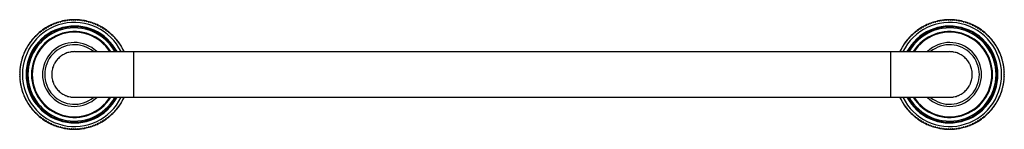
# Model space of a CAD drawing. Units: inches. Extents: x -2.6 to 24.4, y 7.8 to 10.8.
import ezdxf

# ---------------------------------------------------------------- set-up
doc = ezdxf.new("R2010")
doc.units = ezdxf.units.IN
doc.header["$LTSCALE"] = 1.21
doc.header["$MEASUREMENT"] = 0
doc.layers.get('0').update_dxf_attribs({"linetype": 'CONTINUOUS'})

msp = doc.modelspace()

# ---------------------------------------------------------------- linework, layer by layer
at = {"color": 7, "linetype": 'CONTINUOUS'}
for p, q in [((-1.871, 10.513), (-1.867, 10.534)), ((-1.848, 10.546), (-1.827, 10.54)), ((-1.827, 10.54), (-1.822, 10.561)), ((-1.803, 10.572), (-1.782, 10.566)), ((-1.782, 10.566), (-1.776, 10.587)), ((-1.757, 10.597), (-1.736, 10.591)), ((-1.736, 10.591), (-1.73, 10.611)), ((-1.71, 10.621), (-1.69, 10.613)), ((-1.69, 10.613), (-1.683, 10.633)), ((-1.662, 10.642), (-1.643, 10.635)), ((-1.643, 10.635), (-1.635, 10.654)), ((-1.614, 10.663), (-1.594, 10.654)), ((-1.594, 10.654), (-1.586, 10.673)), ((-1.565, 10.681), (-1.546, 10.672)), ((-1.546, 10.672), (-1.536, 10.691)), ((-1.515, 10.698), (-1.496, 10.688)), ((-1.496, 10.688), (-1.486, 10.706)), ((-1.465, 10.713), (-1.447, 10.702)), ((-1.447, 10.702), (-1.436, 10.72)), ((-1.414, 10.726), (-1.396, 10.715)), ((-1.396, 10.715), (-1.385, 10.733)), ((-1.363, 10.737), (-1.346, 10.725)), ((-1.346, 10.725), (-1.334, 10.743)), ((-1.312, 10.747), (-1.295, 10.734)), ((-1.295, 10.734), (-1.282, 10.751)), ((-1.26, 10.755), (-1.243, 10.742)), ((-1.243, 10.742), (-1.23, 10.758)), ((-1.208, 10.761), (-1.192, 10.747)), ((-1.192, 10.747), (-1.178, 10.763)), ((-1.156, 10.765), (-1.14, 10.751)), ((-1.14, 10.751), (-1.126, 10.766)), ((-1.103, 10.767), (-1.088, 10.752)), ((-1.088, 10.752), (-1.073, 10.768)), ((-1.051, 10.768), (-1.036, 10.752)), ((-1.036, 10.752), (-1.021, 10.767)), ((-0.999, 10.766), (-0.985, 10.751)), ((-0.985, 10.751), (-0.969, 10.765)), ((-0.947, 10.763), (-0.933, 10.747)), ((-0.933, 10.747), (-0.917, 10.761)), ((-0.894, 10.758), (-0.881, 10.742)), ((-0.881, 10.742), (-0.865, 10.755)), ((-0.842, 10.751), (-0.83, 10.734)), ((-0.83, 10.734), (-0.813, 10.747)), ((-0.791, 10.743), (-0.779, 10.725)), ((-0.779, 10.725), (-0.761, 10.737)), ((-0.74, 10.733), (-0.728, 10.715)), ((-0.728, 10.715), (-0.71, 10.726)), ((-0.689, 10.72), (-0.678, 10.702)), ((-0.678, 10.702), (-0.66, 10.713)), ((-0.638, 10.706), (-0.628, 10.688)), ((-0.628, 10.688), (-0.609, 10.698)), ((-0.588, 10.691), (-0.579, 10.672)), ((-0.579, 10.672), (-0.56, 10.681)), ((-0.539, 10.673), (-0.53, 10.654)), ((-0.53, 10.654), (-0.511, 10.663)), ((-0.49, 10.654), (-0.482, 10.635)), ((-0.482, 10.635), (-0.462, 10.642)), ((-0.442, 10.633), (-0.435, 10.613)), ((-0.435, 10.613), (-0.415, 10.621)), ((-0.395, 10.611), (-0.388, 10.591)), ((-0.388, 10.591), (-0.368, 10.597)), ((-0.348, 10.587), (-0.342, 10.566)), ((-0.342, 10.566), (-0.322, 10.572)), ((-0.303, 10.561), (-0.298, 10.54)), ((-0.298, 10.54), (-0.277, 10.546)), ((-0.258, 10.534), (-0.254, 10.513)), ((22.129, 10.513), (22.133, 10.534)), ((22.152, 10.546), (22.173, 10.54)), ((22.173, 10.54), (22.178, 10.561)), ((22.197, 10.572), (22.218, 10.566)), ((22.218, 10.566), (22.224, 10.587)), ((22.243, 10.597), (22.264, 10.591)), ((22.264, 10.591), (22.27, 10.611)), ((22.29, 10.621), (22.31, 10.613)), ((22.31, 10.613), (22.317, 10.633)), ((22.338, 10.642), (22.357, 10.635)), ((22.357, 10.635), (22.365, 10.654)), ((22.386, 10.663), (22.406, 10.654)), ((22.406, 10.654), (22.414, 10.673)), ((22.435, 10.681), (22.454, 10.672)), ((22.454, 10.672), (22.464, 10.691)), ((22.485, 10.698), (22.504, 10.688)), ((22.504, 10.688), (22.514, 10.706)), ((22.535, 10.713), (22.553, 10.702)), ((22.553, 10.702), (22.564, 10.72)), ((22.586, 10.726), (22.604, 10.715)), ((22.604, 10.715), (22.615, 10.733)), ((22.637, 10.737), (22.654, 10.725)), ((22.654, 10.725), (22.666, 10.743)), ((22.688, 10.747), (22.705, 10.734)), ((22.705, 10.734), (22.718, 10.751)), ((22.74, 10.755), (22.757, 10.742)), ((22.757, 10.742), (22.77, 10.758)), ((22.792, 10.761), (22.808, 10.747)), ((22.808, 10.747), (22.822, 10.763)), ((22.844, 10.765), (22.86, 10.751)), ((22.86, 10.751), (22.874, 10.766)), ((22.897, 10.767), (22.912, 10.752)), ((22.912, 10.752), (22.927, 10.768)), ((22.949, 10.768), (22.964, 10.752)), ((22.964, 10.752), (22.979, 10.767)), ((23.001, 10.766), (23.015, 10.751)), ((23.015, 10.751), (23.031, 10.765)), ((23.053, 10.763), (23.067, 10.747)), ((23.067, 10.747), (23.083, 10.761)), ((23.106, 10.758), (23.119, 10.742)), ((23.119, 10.742), (23.135, 10.755)), ((23.158, 10.751), (23.17, 10.734)), ((23.17, 10.734), (23.187, 10.747)), ((23.209, 10.743), (23.221, 10.725)), ((23.221, 10.725), (23.239, 10.737)), ((23.26, 10.733), (23.272, 10.715)), ((23.272, 10.715), (23.29, 10.726)), ((23.311, 10.72), (23.322, 10.702)), ((23.322, 10.702), (23.34, 10.713)), ((23.362, 10.706), (23.372, 10.688)), ((23.372, 10.688), (23.391, 10.698)), ((23.412, 10.691), (23.421, 10.672)), ((23.421, 10.672), (23.44, 10.681)), ((23.461, 10.673), (23.47, 10.654)), ((23.47, 10.654), (23.489, 10.663)), ((23.51, 10.654), (23.518, 10.635)), ((23.518, 10.635), (23.538, 10.642)), ((23.558, 10.633), (23.565, 10.613)), ((23.565, 10.613), (23.585, 10.621)), ((23.605, 10.611), (23.612, 10.591)), ((23.612, 10.591), (23.632, 10.597)), ((23.652, 10.587), (23.658, 10.566)), ((23.658, 10.566), (23.678, 10.572)), ((23.697, 10.561), (23.702, 10.54)), ((23.702, 10.54), (23.723, 10.546)), ((23.742, 10.534), (23.746, 10.513)), ((-2.183, 10.242), (-2.184, 10.263)), ((-2.17, 10.28), (-2.148, 10.28)), ((-2.148, 10.28), (-2.149, 10.302)), ((-2.134, 10.318), (-2.112, 10.318)), ((-2.112, 10.318), (-2.112, 10.339)), ((-2.096, 10.354), (-2.075, 10.354)), ((-2.075, 10.354), (-2.074, 10.375)), ((-2.058, 10.39), (-2.037, 10.388)), ((-2.037, 10.388), (-2.035, 10.41)), ((-2.018, 10.424), (-1.997, 10.422)), ((-1.997, 10.422), (-1.995, 10.443)), ((-1.977, 10.457), (-1.956, 10.454)), ((-1.956, 10.454), (-1.953, 10.475)), ((-1.935, 10.488), (-1.914, 10.484)), ((-1.914, 10.484), (-1.91, 10.505)), ((-1.892, 10.517), (-1.871, 10.513)), ((-0.254, 10.513), (-0.233, 10.517)), ((-0.214, 10.505), (-0.211, 10.484)), ((-0.211, 10.484), (-0.19, 10.488)), ((-0.172, 10.475), (-0.169, 10.454)), ((-0.169, 10.454), (-0.148, 10.457)), ((-0.13, 10.443), (-0.128, 10.422)), ((-0.128, 10.422), (-0.107, 10.424)), ((-0.09, 10.41), (-0.088, 10.388)), ((-0.088, 10.388), (-0.067, 10.39)), ((-0.05, 10.375), (-0.05, 10.354)), ((-0.05, 10.354), (-0.028, 10.354)), ((-0.012, 10.339), (-0.012, 10.318)), ((-0.012, 10.318), (0.009, 10.318)), ((0.024, 10.302), (0.024, 10.28)), ((0.024, 10.28), (0.045, 10.28)), ((0.06, 10.263), (0.058, 10.242)), ((21.817, 10.242), (21.816, 10.263)), ((21.83, 10.28), (21.852, 10.28)), ((21.852, 10.28), (21.851, 10.302)), ((21.866, 10.318), (21.888, 10.318)), ((21.888, 10.318), (21.888, 10.339)), ((21.904, 10.354), (21.925, 10.354)), ((21.925, 10.354), (21.926, 10.375)), ((21.942, 10.39), (21.963, 10.388)), ((21.963, 10.388), (21.965, 10.41)), ((21.982, 10.424), (22.003, 10.422)), ((22.003, 10.422), (22.005, 10.443)), ((22.023, 10.457), (22.044, 10.454)), ((22.044, 10.454), (22.047, 10.475)), ((22.065, 10.488), (22.086, 10.484)), ((22.086, 10.484), (22.09, 10.505)), ((22.108, 10.517), (22.129, 10.513)), ((23.746, 10.513), (23.767, 10.517)), ((23.786, 10.505), (23.789, 10.484)), ((23.789, 10.484), (23.81, 10.488)), ((23.828, 10.475), (23.831, 10.454)), ((23.831, 10.454), (23.852, 10.457)), ((23.87, 10.443), (23.872, 10.422)), ((23.872, 10.422), (23.893, 10.424)), ((23.91, 10.41), (23.912, 10.388)), ((23.912, 10.388), (23.933, 10.39)), ((23.95, 10.375), (23.95, 10.354)), ((23.95, 10.354), (23.972, 10.354)), ((23.988, 10.339), (23.988, 10.318)), ((23.988, 10.318), (24.009, 10.318)), ((24.024, 10.302), (24.024, 10.28)), ((24.024, 10.28), (24.045, 10.28)), ((24.06, 10.263), (24.058, 10.242)), ((-2.361, 9.988), (-2.367, 10.008)), ((-2.356, 10.027), (-2.335, 10.032)), ((-2.335, 10.032), (-2.34, 10.053)), ((-2.328, 10.072), (-2.308, 10.076)), ((-2.308, 10.076), (-2.312, 10.097)), ((-2.3, 10.116), (-2.279, 10.119)), ((-2.279, 10.119), (-2.282, 10.14)), ((-2.269, 10.158), (-2.248, 10.161)), ((-2.248, 10.161), (-2.251, 10.182)), ((-2.237, 10.2), (-2.216, 10.202)), ((-2.216, 10.202), (-2.219, 10.223)), ((-2.204, 10.24), (-2.183, 10.242)), ((0.058, 10.242), (0.08, 10.24)), ((0.094, 10.223), (0.092, 10.202)), ((0.092, 10.202), (0.113, 10.2)), ((0.127, 10.182), (0.124, 10.161)), ((0.124, 10.161), (0.145, 10.158)), ((0.158, 10.14), (0.154, 10.119)), ((0.154, 10.119), (0.175, 10.116)), ((0.187, 10.097), (0.183, 10.076)), ((0.183, 10.076), (0.204, 10.072)), ((0.216, 10.053), (0.211, 10.032)), ((0.211, 10.032), (0.231, 10.027)), ((0.242, 10.008), (0.236, 9.988)), ((21.639, 9.988), (21.633, 10.008)), ((21.644, 10.027), (21.665, 10.032)), ((21.665, 10.032), (21.66, 10.053)), ((21.672, 10.072), (21.692, 10.076)), ((21.692, 10.076), (21.688, 10.097)), ((21.7, 10.116), (21.721, 10.119)), ((21.721, 10.119), (21.718, 10.14)), ((21.731, 10.158), (21.752, 10.161)), ((21.752, 10.161), (21.749, 10.182)), ((21.763, 10.2), (21.784, 10.202)), ((21.784, 10.202), (21.781, 10.223)), ((21.796, 10.24), (21.817, 10.242)), ((24.058, 10.242), (24.08, 10.24)), ((24.094, 10.223), (24.092, 10.202)), ((24.092, 10.202), (24.113, 10.2)), ((24.127, 10.182), (24.124, 10.161)), ((24.124, 10.161), (24.145, 10.158)), ((24.158, 10.14), (24.154, 10.119)), ((24.154, 10.119), (24.175, 10.116)), ((24.187, 10.097), (24.183, 10.076)), ((24.183, 10.076), (24.204, 10.072)), ((24.216, 10.053), (24.211, 10.032)), ((24.211, 10.032), (24.231, 10.027)), ((24.242, 10.008), (24.236, 9.988)), ((-2.482, 9.702), (-2.492, 9.721)), ((-2.485, 9.742), (-2.466, 9.751)), ((-2.466, 9.751), (-2.476, 9.77)), ((-2.468, 9.791), (-2.449, 9.8)), ((-2.449, 9.8), (-2.457, 9.819)), ((-2.449, 9.84), (-2.429, 9.848)), ((-2.429, 9.848), (-2.437, 9.868)), ((-2.428, 9.888), (-2.408, 9.895)), ((-2.408, 9.895), (-2.415, 9.915)), ((-2.406, 9.935), (-2.385, 9.942)), ((-2.385, 9.942), (-2.392, 9.962)), ((-2.381, 9.982), (-2.361, 9.988)), ((-1.059, 9.893), (22.935, 9.893)), ((0.236, 9.988), (0.257, 9.982)), ((0.267, 9.962), (0.261, 9.942)), ((0.261, 9.942), (0.281, 9.935)), ((0.291, 9.915), (0.283, 9.895)), ((0.283, 9.895), (0.291, 9.893)), ((21.592, 9.895), (21.585, 9.915)), ((21.585, 9.893), (21.592, 9.895)), ((21.594, 9.935), (21.615, 9.942)), ((21.615, 9.942), (21.608, 9.962)), ((21.619, 9.982), (21.639, 9.988)), ((24.236, 9.988), (24.257, 9.982)), ((24.267, 9.962), (24.261, 9.942)), ((24.261, 9.942), (24.281, 9.935)), ((24.291, 9.915), (24.283, 9.895)), ((24.283, 9.895), (24.303, 9.888)), ((24.313, 9.868), (24.305, 9.848)), ((24.305, 9.848), (24.324, 9.84)), ((24.333, 9.819), (24.324, 9.8)), ((24.324, 9.8), (24.343, 9.791)), ((24.351, 9.77), (24.342, 9.751)), ((24.342, 9.751), (24.361, 9.742)), ((24.368, 9.721), (24.358, 9.702)), ((-2.536, 9.449), (-2.549, 9.465)), ((-2.546, 9.487), (-2.529, 9.5)), ((-2.529, 9.5), (-2.541, 9.517)), ((-2.538, 9.539), (-2.52, 9.551)), ((-2.52, 9.551), (-2.532, 9.569)), ((-2.527, 9.59), (-2.509, 9.602)), ((-2.509, 9.602), (-2.52, 9.62)), ((-2.515, 9.641), (-2.497, 9.652)), ((-2.497, 9.652), (-2.507, 9.67)), ((-2.501, 9.692), (-2.482, 9.702)), ((24.358, 9.702), (24.376, 9.692)), ((24.383, 9.67), (24.372, 9.652)), ((24.372, 9.652), (24.39, 9.641)), ((24.396, 9.62), (24.385, 9.602)), ((24.385, 9.602), (24.403, 9.59)), ((24.407, 9.569), (24.395, 9.551)), ((24.395, 9.551), (24.413, 9.539)), ((24.417, 9.517), (24.404, 9.5)), ((24.404, 9.5), (24.421, 9.487)), ((24.425, 9.465), (24.412, 9.449)), ((-2.547, 9.294), (-2.562, 9.309)), ((-2.562, 9.279), (-2.547, 9.294)), ((-2.547, 9.242), (-2.562, 9.256)), ((-2.562, 9.226), (-2.547, 9.242)), ((-2.561, 9.331), (-2.545, 9.345)), ((-2.545, 9.19), (-2.561, 9.204)), ((-2.545, 9.345), (-2.559, 9.361)), ((-2.559, 9.174), (-2.545, 9.19)), ((-2.558, 9.383), (-2.542, 9.397)), ((-2.542, 9.397), (-2.555, 9.413)), ((-2.553, 9.436), (-2.536, 9.449)), ((24.412, 9.449), (24.428, 9.436)), ((24.431, 9.413), (24.417, 9.397)), ((24.417, 9.397), (24.433, 9.383)), ((24.435, 9.361), (24.421, 9.345)), ((24.421, 9.345), (24.436, 9.331)), ((24.436, 9.204), (24.421, 9.19)), ((24.421, 9.19), (24.435, 9.174)), ((24.437, 9.309), (24.422, 9.294)), ((24.422, 9.294), (24.438, 9.279)), ((24.438, 9.256), (24.422, 9.242)), ((24.422, 9.242), (24.437, 9.226)), ((-2.542, 9.138), (-2.558, 9.152)), ((-2.555, 9.122), (-2.542, 9.138)), ((-2.536, 9.087), (-2.553, 9.1)), ((-2.549, 9.07), (-2.536, 9.087)), ((-2.529, 9.035), (-2.546, 9.048)), ((-2.541, 9.018), (-2.529, 9.035)), ((-2.52, 8.984), (-2.538, 8.996)), ((-2.532, 8.967), (-2.52, 8.984)), ((-2.509, 8.934), (-2.527, 8.945)), ((-2.52, 8.916), (-2.509, 8.934)), ((24.403, 8.945), (24.385, 8.934)), ((24.385, 8.934), (24.396, 8.916)), ((24.413, 8.996), (24.395, 8.984)), ((24.395, 8.984), (24.407, 8.967)), ((24.421, 9.048), (24.404, 9.035)), ((24.404, 9.035), (24.417, 9.018)), ((24.428, 9.1), (24.412, 9.087)), ((24.412, 9.087), (24.425, 9.07)), ((24.433, 9.152), (24.417, 9.138)), ((24.417, 9.138), (24.431, 9.122)), ((-2.497, 8.883), (-2.515, 8.894)), ((-2.507, 8.865), (-2.497, 8.883)), ((-2.482, 8.834), (-2.501, 8.843)), ((-2.492, 8.815), (-2.482, 8.834)), ((-2.466, 8.784), (-2.485, 8.794)), ((-2.476, 8.765), (-2.466, 8.784)), ((-2.449, 8.736), (-2.468, 8.744)), ((-2.457, 8.716), (-2.449, 8.736)), ((-2.429, 8.687), (-2.449, 8.695)), ((-2.437, 8.668), (-2.429, 8.687)), ((-2.408, 8.64), (-2.428, 8.647)), ((-2.415, 8.62), (-2.408, 8.64)), ((-1.059, 8.643), (22.935, 8.643)), ((0.291, 8.643), (0.283, 8.64)), ((0.283, 8.64), (0.291, 8.62)), ((21.592, 8.64), (21.585, 8.643)), ((21.585, 8.62), (21.592, 8.64)), ((24.303, 8.647), (24.283, 8.64)), ((24.283, 8.64), (24.291, 8.62)), ((24.324, 8.695), (24.305, 8.687)), ((24.305, 8.687), (24.313, 8.668)), ((24.343, 8.744), (24.324, 8.736)), ((24.324, 8.736), (24.333, 8.716)), ((24.361, 8.794), (24.342, 8.784)), ((24.342, 8.784), (24.351, 8.765)), ((24.376, 8.843), (24.358, 8.834)), ((24.358, 8.834), (24.368, 8.815)), ((24.39, 8.894), (24.372, 8.883)), ((24.372, 8.883), (24.383, 8.865)), ((-2.385, 8.594), (-2.406, 8.6)), ((-2.392, 8.573), (-2.385, 8.594)), ((-2.361, 8.548), (-2.381, 8.554)), ((-2.367, 8.527), (-2.361, 8.548)), ((-2.335, 8.503), (-2.356, 8.508)), ((-2.34, 8.482), (-2.335, 8.503)), ((-2.308, 8.459), (-2.328, 8.463)), ((-2.312, 8.438), (-2.308, 8.459)), ((-2.279, 8.416), (-2.3, 8.42)), ((-2.282, 8.395), (-2.279, 8.416)), ((-2.248, 8.374), (-2.269, 8.377)), ((-2.251, 8.353), (-2.248, 8.374)), ((0.145, 8.377), (0.124, 8.374)), ((0.124, 8.374), (0.127, 8.353)), ((0.175, 8.42), (0.154, 8.416)), ((0.154, 8.416), (0.158, 8.395)), ((0.204, 8.463), (0.183, 8.459)), ((0.183, 8.459), (0.187, 8.438)), ((0.231, 8.508), (0.211, 8.503)), ((0.211, 8.503), (0.216, 8.482)), ((0.257, 8.554), (0.236, 8.548)), ((0.236, 8.548), (0.242, 8.527)), ((0.281, 8.6), (0.261, 8.594)), ((0.261, 8.594), (0.267, 8.573)), ((21.615, 8.594), (21.594, 8.6)), ((21.608, 8.573), (21.615, 8.594)), ((21.639, 8.548), (21.619, 8.554)), ((21.633, 8.527), (21.639, 8.548)), ((21.665, 8.503), (21.644, 8.508)), ((21.66, 8.482), (21.665, 8.503)), ((21.692, 8.459), (21.672, 8.463)), ((21.688, 8.438), (21.692, 8.459)), ((21.721, 8.416), (21.7, 8.42)), ((21.718, 8.395), (21.721, 8.416)), ((21.752, 8.374), (21.731, 8.377)), ((21.749, 8.353), (21.752, 8.374)), ((24.145, 8.377), (24.124, 8.374)), ((24.124, 8.374), (24.127, 8.353)), ((24.175, 8.42), (24.154, 8.416)), ((24.154, 8.416), (24.158, 8.395)), ((24.204, 8.463), (24.183, 8.459)), ((24.183, 8.459), (24.187, 8.438)), ((24.231, 8.508), (24.211, 8.503)), ((24.211, 8.503), (24.216, 8.482)), ((24.257, 8.554), (24.236, 8.548)), ((24.236, 8.548), (24.242, 8.527)), ((24.281, 8.6), (24.261, 8.594)), ((24.261, 8.594), (24.267, 8.573)), ((-2.216, 8.333), (-2.237, 8.335)), ((-2.219, 8.312), (-2.216, 8.333)), ((-2.183, 8.293), (-2.204, 8.295)), ((-2.184, 8.272), (-2.183, 8.293)), ((-2.148, 8.255), (-2.17, 8.256)), ((-2.149, 8.234), (-2.148, 8.255)), ((-2.112, 8.218), (-2.134, 8.218)), ((-2.112, 8.196), (-2.112, 8.218)), ((-2.075, 8.182), (-2.096, 8.181)), ((-2.074, 8.16), (-2.075, 8.182)), ((-2.037, 8.147), (-2.058, 8.146)), ((-2.035, 8.126), (-2.037, 8.147)), ((-1.997, 8.114), (-2.018, 8.111)), ((-1.995, 8.093), (-1.997, 8.114)), ((-0.128, 8.114), (-0.13, 8.093)), ((-0.107, 8.111), (-0.128, 8.114)), ((-0.088, 8.147), (-0.09, 8.126)), ((-0.067, 8.146), (-0.088, 8.147)), ((-0.05, 8.182), (-0.05, 8.16)), ((-0.028, 8.181), (-0.05, 8.182)), ((-0.012, 8.218), (-0.012, 8.196)), ((0.009, 8.218), (-0.012, 8.218)), ((0.045, 8.256), (0.024, 8.255)), ((0.024, 8.255), (0.024, 8.234)), ((0.08, 8.295), (0.058, 8.293)), ((0.058, 8.293), (0.06, 8.272)), ((0.113, 8.335), (0.092, 8.333)), ((0.092, 8.333), (0.094, 8.312)), ((21.784, 8.333), (21.763, 8.335)), ((21.781, 8.312), (21.784, 8.333)), ((21.817, 8.293), (21.796, 8.295)), ((21.816, 8.272), (21.817, 8.293)), ((21.852, 8.255), (21.83, 8.256)), ((21.851, 8.234), (21.852, 8.255)), ((21.888, 8.218), (21.866, 8.218)), ((21.888, 8.196), (21.888, 8.218)), ((21.925, 8.182), (21.904, 8.181)), ((21.926, 8.16), (21.925, 8.182)), ((21.963, 8.147), (21.942, 8.146)), ((21.965, 8.126), (21.963, 8.147)), ((22.003, 8.114), (21.982, 8.111)), ((22.005, 8.093), (22.003, 8.114)), ((23.872, 8.114), (23.87, 8.093)), ((23.893, 8.111), (23.872, 8.114)), ((23.912, 8.147), (23.91, 8.126)), ((23.933, 8.146), (23.912, 8.147)), ((23.972, 8.181), (23.95, 8.182)), ((23.95, 8.182), (23.95, 8.16)), ((24.009, 8.218), (23.988, 8.218)), ((23.988, 8.218), (23.988, 8.196)), ((24.045, 8.256), (24.024, 8.255)), ((24.024, 8.255), (24.024, 8.234)), ((24.08, 8.295), (24.058, 8.293)), ((24.058, 8.293), (24.06, 8.272)), ((24.113, 8.335), (24.092, 8.333)), ((24.092, 8.333), (24.094, 8.312)), ((-1.956, 8.082), (-1.977, 8.079)), ((-1.953, 8.061), (-1.956, 8.082)), ((-1.914, 8.051), (-1.935, 8.048)), ((-1.91, 8.03), (-1.914, 8.051)), ((-1.871, 8.022), (-1.892, 8.018)), ((-1.867, 8.002), (-1.871, 8.022)), ((-1.827, 7.995), (-1.848, 7.99)), ((-1.822, 7.974), (-1.827, 7.995)), ((-1.782, 7.969), (-1.803, 7.963)), ((-1.776, 7.949), (-1.782, 7.969)), ((-1.736, 7.945), (-1.757, 7.938)), ((-1.73, 7.924), (-1.736, 7.945)), ((-1.69, 7.922), (-1.71, 7.915)), ((-1.683, 7.902), (-1.69, 7.922)), ((-1.643, 7.901), (-1.662, 7.893)), ((-1.635, 7.881), (-1.643, 7.901)), ((-1.594, 7.881), (-1.614, 7.873)), ((-1.586, 7.862), (-1.594, 7.881)), ((-1.546, 7.864), (-1.565, 7.854)), ((-1.536, 7.845), (-1.546, 7.864)), ((-1.496, 7.848), (-1.515, 7.838)), ((-1.486, 7.829), (-1.496, 7.848)), ((-1.447, 7.833), (-1.465, 7.823)), ((-1.436, 7.815), (-1.447, 7.833)), ((-0.678, 7.833), (-0.689, 7.815)), ((-0.66, 7.823), (-0.678, 7.833)), ((-0.628, 7.848), (-0.638, 7.829)), ((-0.609, 7.838), (-0.628, 7.848)), ((-0.579, 7.864), (-0.588, 7.845)), ((-0.56, 7.854), (-0.579, 7.864)), ((-0.53, 7.881), (-0.539, 7.862)), ((-0.511, 7.873), (-0.53, 7.881)), ((-0.482, 7.901), (-0.49, 7.881)), ((-0.462, 7.893), (-0.482, 7.901)), ((-0.435, 7.922), (-0.442, 7.902)), ((-0.415, 7.915), (-0.435, 7.922)), ((-0.388, 7.945), (-0.395, 7.924)), ((-0.368, 7.938), (-0.388, 7.945)), ((-0.342, 7.969), (-0.348, 7.949)), ((-0.322, 7.963), (-0.342, 7.969)), ((-0.298, 7.995), (-0.303, 7.974)), ((-0.277, 7.99), (-0.298, 7.995)), ((-0.254, 8.022), (-0.258, 8.002)), ((-0.233, 8.018), (-0.254, 8.022)), ((-0.211, 8.051), (-0.214, 8.03)), ((-0.19, 8.048), (-0.211, 8.051)), ((-0.169, 8.082), (-0.172, 8.061)), ((-0.148, 8.079), (-0.169, 8.082)), ((22.044, 8.082), (22.023, 8.079)), ((22.047, 8.061), (22.044, 8.082)), ((22.086, 8.051), (22.065, 8.048)), ((22.09, 8.03), (22.086, 8.051)), ((22.129, 8.022), (22.108, 8.018)), ((22.133, 8.002), (22.129, 8.022)), ((22.173, 7.995), (22.152, 7.99)), ((22.178, 7.974), (22.173, 7.995)), ((22.218, 7.969), (22.197, 7.963)), ((22.224, 7.949), (22.218, 7.969)), ((22.264, 7.945), (22.243, 7.938)), ((22.27, 7.924), (22.264, 7.945)), ((22.31, 7.922), (22.29, 7.915)), ((22.317, 7.902), (22.31, 7.922)), ((22.357, 7.901), (22.338, 7.893)), ((22.365, 7.881), (22.357, 7.901)), ((22.406, 7.881), (22.386, 7.873)), ((22.414, 7.862), (22.406, 7.881)), ((22.454, 7.864), (22.435, 7.854)), ((22.464, 7.845), (22.454, 7.864)), ((22.504, 7.848), (22.485, 7.838)), ((22.514, 7.829), (22.504, 7.848)), ((22.553, 7.833), (22.535, 7.823)), ((22.564, 7.815), (22.553, 7.833)), ((23.322, 7.833), (23.311, 7.815)), ((23.34, 7.823), (23.322, 7.833)), ((23.372, 7.848), (23.362, 7.829)), ((23.391, 7.838), (23.372, 7.848)), ((23.421, 7.864), (23.412, 7.845)), ((23.44, 7.854), (23.421, 7.864)), ((23.47, 7.881), (23.461, 7.862)), ((23.489, 7.873), (23.47, 7.881)), ((23.518, 7.901), (23.51, 7.881)), ((23.538, 7.893), (23.518, 7.901)), ((23.565, 7.922), (23.558, 7.902)), ((23.585, 7.915), (23.565, 7.922)), ((23.612, 7.945), (23.605, 7.924)), ((23.632, 7.938), (23.612, 7.945)), ((23.658, 7.969), (23.652, 7.949)), ((23.678, 7.963), (23.658, 7.969)), ((23.702, 7.995), (23.697, 7.974)), ((23.723, 7.99), (23.702, 7.995)), ((23.746, 8.022), (23.742, 8.002)), ((23.767, 8.018), (23.746, 8.022)), ((23.789, 8.051), (23.786, 8.03)), ((23.81, 8.048), (23.789, 8.051)), ((23.831, 8.082), (23.828, 8.061)), ((23.852, 8.079), (23.831, 8.082)), ((-1.396, 7.821), (-1.414, 7.81)), ((-1.385, 7.803), (-1.396, 7.821)), ((-1.346, 7.81), (-1.363, 7.798)), ((-1.334, 7.792), (-1.346, 7.81)), ((-1.295, 7.801), (-1.312, 7.789)), ((-1.282, 7.784), (-1.295, 7.801)), ((-1.243, 7.794), (-1.26, 7.781)), ((-1.23, 7.777), (-1.243, 7.794)), ((-1.192, 7.788), (-1.208, 7.775)), ((-1.178, 7.772), (-1.192, 7.788)), ((-1.14, 7.785), (-1.156, 7.771)), ((-1.126, 7.769), (-1.14, 7.785)), ((-1.088, 7.783), (-1.103, 7.768)), ((-1.073, 7.768), (-1.088, 7.783)), ((-1.036, 7.783), (-1.051, 7.768)), ((-1.021, 7.768), (-1.036, 7.783)), ((-0.985, 7.785), (-0.999, 7.769)), ((-0.969, 7.771), (-0.985, 7.785)), ((-0.933, 7.788), (-0.947, 7.772)), ((-0.917, 7.775), (-0.933, 7.788)), ((-0.881, 7.794), (-0.894, 7.777)), ((-0.865, 7.781), (-0.881, 7.794)), ((-0.83, 7.801), (-0.842, 7.784)), ((-0.813, 7.789), (-0.83, 7.801)), ((-0.779, 7.81), (-0.791, 7.792)), ((-0.761, 7.798), (-0.779, 7.81)), ((-0.728, 7.821), (-0.74, 7.803)), ((-0.71, 7.81), (-0.728, 7.821)), ((22.604, 7.821), (22.586, 7.81)), ((22.615, 7.803), (22.604, 7.821)), ((22.654, 7.81), (22.637, 7.798)), ((22.666, 7.792), (22.654, 7.81)), ((22.705, 7.801), (22.688, 7.789)), ((22.718, 7.784), (22.705, 7.801)), ((22.757, 7.794), (22.74, 7.781)), ((22.77, 7.777), (22.757, 7.794)), ((22.808, 7.788), (22.792, 7.775)), ((22.822, 7.772), (22.808, 7.788)), ((22.86, 7.785), (22.844, 7.771)), ((22.874, 7.769), (22.86, 7.785)), ((22.912, 7.783), (22.897, 7.768)), ((22.927, 7.768), (22.912, 7.783)), ((22.964, 7.783), (22.949, 7.768)), ((22.979, 7.768), (22.964, 7.783)), ((23.015, 7.785), (23.001, 7.769)), ((23.031, 7.771), (23.015, 7.785)), ((23.067, 7.788), (23.053, 7.772)), ((23.083, 7.775), (23.067, 7.788)), ((23.119, 7.794), (23.106, 7.777)), ((23.135, 7.781), (23.119, 7.794)), ((23.17, 7.801), (23.158, 7.784)), ((23.187, 7.789), (23.17, 7.801)), ((23.221, 7.81), (23.209, 7.792)), ((23.239, 7.798), (23.221, 7.81)), ((23.272, 7.821), (23.26, 7.803)), ((23.29, 7.81), (23.272, 7.821))]:
    msp.add_line(p, q, dxfattribs=at)
at = {"color": 9, "linetype": 'CONTINUOUS'}
for p, q in [((0.563, 9.893), (0.563, 8.643)), ((21.313, 9.893), (21.313, 8.643))]:
    msp.add_line(p, q, dxfattribs=at)
for centre, radius, start, end in [((-1.062, 9.268), 1.425, 26.0352, 333.9648), ((-1.062, 9.268), 1.326, 28.1182, 331.8818), ((-1.062, 9.268), 1.307, 28.5791, 331.4209), ((-1.062, 9.268), 1.275, 29.3712, 330.6288), ((22.938, 9.268), 1.425, 206.0352, 153.9648), ((22.938, 9.268), 1.326, 208.1182, 151.8818), ((22.938, 9.268), 1.307, 208.5791, 151.4209), ((22.938, 9.268), 1.275, 209.3712, 150.6288), ((-1.062, 9.268), 1.176, 32.1229, 327.8771), ((-1.062, 9.268), 1.157, 32.7329, 327.2671), ((22.938, 9.268), 1.176, 212.1229, 147.8771), ((22.938, 9.268), 1.157, 212.7329, 147.2671), ((-1.062, 9.268), 0.815, 50.1468, 309.8532), ((22.938, 9.268), 0.815, 230.1691, 129.8309)]:
    msp.add_arc(centre, radius, start, end, dxfattribs=at)
at = {"color": 7, "linetype": 'CONTINUOUS'}
for centre, radius, start, end in [((-1.062, 9.268), 1.5, 120.4432, 125.5441), ((-1.062, 9.268), 1.5, 119.573, 120.427), ((-1.062, 9.268), 1.5, 114.4559, 119.5568), ((-1.062, 9.268), 1.5, 111.573, 114.427), ((-1.062, 9.268), 1.5, 105.573, 111.5479), ((-1.062, 9.268), 1.5, 102.4566, 105.5519), ((-1.062, 9.268), 1.5, 100.4592, 102.427), ((-1.062, 9.268), 1.5, 97.573, 100.427), ((-1.062, 9.268), 1.5, 96.4436, 97.5519), ((-1.062, 9.268), 1.5, 91.573, 96.427), ((-1.062, 9.268), 1.5, 88.4526, 91.5474), ((-1.062, 9.268), 1.5, 83.573, 88.427), ((-1.062, 9.268), 1.5, 82.4481, 83.5564), ((-1.062, 9.268), 1.5, 79.573, 82.427), ((-1.062, 9.268), 1.5, 77.573, 79.5408), ((-1.062, 9.268), 1.5, 74.4481, 77.5434), ((-1.062, 9.268), 1.5, 68.4521, 74.427), ((-1.062, 9.268), 1.5, 65.573, 68.427), ((-1.062, 9.268), 1.5, 60.4432, 65.5441), ((-1.062, 9.268), 1.5, 59.573, 60.427), ((-1.062, 9.268), 1.5, 54.4559, 59.5568), ((22.938, 9.268), 1.5, 120.4432, 125.5441), ((22.938, 9.268), 1.5, 119.573, 120.427), ((22.938, 9.268), 1.5, 114.4559, 119.5568), ((22.938, 9.268), 1.5, 111.573, 114.427), ((22.938, 9.268), 1.5, 105.573, 111.5479), ((22.938, 9.268), 1.5, 102.4566, 105.5519), ((22.938, 9.268), 1.5, 100.4592, 102.427), ((22.938, 9.268), 1.5, 97.573, 100.427), ((22.938, 9.268), 1.5, 96.4436, 97.5519), ((22.938, 9.268), 1.5, 91.573, 96.427), ((22.938, 9.268), 1.5, 88.4526, 91.5474), ((22.938, 9.268), 1.5, 83.573, 88.427), ((22.938, 9.268), 1.5, 82.4481, 83.5564), ((22.938, 9.268), 1.5, 79.573, 82.427), ((22.938, 9.268), 1.5, 77.573, 79.5408), ((22.938, 9.268), 1.5, 74.4481, 77.5434), ((22.938, 9.268), 1.5, 68.4521, 74.427), ((22.938, 9.268), 1.5, 65.573, 68.427), ((22.938, 9.268), 1.5, 60.4432, 65.5441), ((22.938, 9.268), 1.5, 59.573, 60.427), ((22.938, 9.268), 1.5, 54.4559, 59.5568), ((-1.062, 9.268), 1.5, 137.573, 142.427), ((-1.062, 9.268), 1.5, 134.4481, 137.5434), ((-1.062, 9.268), 1.5, 128.4521, 134.427), ((-1.062, 9.268), 1.5, 125.573, 128.427), ((-1.062, 9.268), 1.5, 51.573, 54.427), ((-1.062, 9.268), 1.5, 45.573, 51.5479), ((-1.062, 9.268), 1.5, 42.4566, 45.5519), ((-1.062, 9.268), 1.5, 37.573, 42.427), ((22.938, 9.268), 1.5, 137.573, 142.427), ((22.938, 9.268), 1.5, 134.4481, 137.5434), ((22.938, 9.268), 1.5, 128.4521, 134.427), ((22.938, 9.268), 1.5, 125.573, 128.427), ((22.938, 9.268), 1.5, 51.573, 54.427), ((22.938, 9.268), 1.5, 45.573, 51.5479), ((22.938, 9.268), 1.5, 42.4566, 45.5519), ((22.938, 9.268), 1.5, 37.573, 42.427), ((-1.062, 9.268), 1.5, 148.4526, 151.5474), ((-1.062, 9.268), 1.5, 143.573, 148.427), ((-1.062, 9.268), 1.5, 142.448, 143.5564), ((-1.062, 9.268), 0.875, 45.6431, 314.3569), ((-1.062, 9.268), 1.5, 36.4436, 37.552), ((-1.062, 9.268), 1.5, 31.573, 36.427), ((-1.062, 9.268), 1.5, 28.4526, 31.5474), ((22.938, 9.268), 1.5, 148.4526, 151.5474), ((22.938, 9.268), 1.5, 143.573, 148.427), ((22.938, 9.268), 1.5, 142.448, 143.5564), ((22.938, 9.268), 0.875, 225.7334, 134.2666), ((22.938, 9.268), 1.5, 36.4436, 37.552), ((22.938, 9.268), 1.5, 31.573, 36.427), ((22.938, 9.268), 1.5, 28.4526, 31.5474), ((-1.062, 9.268), 1.5, 160.4592, 162.427), ((-1.062, 9.268), 1.5, 157.573, 160.427), ((-1.062, 9.268), 1.5, 156.4436, 157.552), ((-1.062, 9.268), 1.5, 151.573, 156.427), ((-1.062, 9.268), 1.5, 24.6438, 28.427), ((22.938, 9.268), 1.5, 151.573, 155.3562), ((22.938, 9.268), 1.5, 23.573, 28.427), ((22.938, 9.268), 1.5, 22.448, 23.5564), ((22.938, 9.268), 1.5, 19.573, 22.427), ((22.938, 9.268), 1.5, 17.573, 19.5408), ((-1.062, 9.268), 1.5, 171.573, 174.427), ((-1.062, 9.268), 1.5, 165.573, 171.5479), ((-1.062, 9.268), 1.5, 162.4566, 165.5519), ((22.938, 9.268), 1.5, 14.4481, 17.5434), ((22.938, 9.268), 1.5, 8.4521, 14.427), ((22.938, 9.268), 1.5, 5.573, 8.427), ((-1.062, 9.268), 1.5, 174.4558, 179.5568), ((-1.062, 9.268), 1.5, 179.573, 180.427), ((-1.062, 9.268), 1.5, 180.4432, 185.5442), ((22.938, 9.268), 1.5, 0.4432, 5.5442), ((22.938, 9.268), 1.5, 354.4558, 359.5568), ((22.938, 9.268), 1.5, 359.573, 0.427), ((-1.062, 9.268), 1.5, 185.573, 188.427), ((-1.062, 9.268), 1.5, 188.4521, 194.427), ((22.938, 9.268), 1.5, 345.573, 351.5479), ((22.938, 9.268), 1.5, 351.573, 354.427), ((-1.062, 9.268), 1.5, 194.4481, 197.5434), ((-1.062, 9.268), 1.5, 197.573, 199.5408), ((-1.062, 9.268), 1.5, 199.573, 202.427), ((-1.062, 9.268), 1.5, 202.448, 203.5564), ((-1.062, 9.268), 1.5, 203.573, 208.427), ((-1.062, 9.268), 1.5, 331.573, 335.3562), ((22.938, 9.268), 1.5, 204.6438, 208.427), ((22.938, 9.268), 1.5, 331.573, 336.427), ((22.938, 9.268), 1.5, 336.4436, 337.552), ((22.938, 9.268), 1.5, 337.573, 340.427), ((22.938, 9.268), 1.5, 340.4592, 342.427), ((22.938, 9.268), 1.5, 342.4566, 345.5519), ((-1.062, 9.268), 1.5, 208.4526, 211.5474), ((-1.062, 9.268), 1.5, 211.573, 216.427), ((-1.062, 9.268), 1.5, 216.4436, 217.552), ((-1.062, 9.268), 1.5, 322.448, 323.5564), ((-1.062, 9.268), 1.5, 323.573, 328.427), ((-1.062, 9.268), 1.5, 328.4526, 331.5474), ((22.938, 9.268), 1.5, 208.4526, 211.5474), ((22.938, 9.268), 1.5, 211.573, 216.427), ((22.938, 9.268), 1.5, 216.4436, 217.552), ((22.938, 9.268), 1.5, 322.448, 323.5564), ((22.938, 9.268), 1.5, 323.573, 328.427), ((22.938, 9.268), 1.5, 328.4526, 331.5474), ((-1.062, 9.268), 1.5, 217.573, 222.427), ((-1.062, 9.268), 1.5, 222.4566, 225.5519), ((-1.062, 9.268), 1.5, 225.573, 231.5479), ((-1.062, 9.268), 1.5, 308.4521, 314.427), ((-1.062, 9.268), 1.5, 314.4481, 317.5434), ((-1.062, 9.268), 1.5, 317.573, 322.427), ((22.938, 9.268), 1.5, 217.573, 222.427), ((22.938, 9.268), 1.5, 222.4566, 225.5519), ((22.938, 9.268), 1.5, 225.573, 231.5479), ((22.938, 9.268), 1.5, 308.4521, 314.427), ((22.938, 9.268), 1.5, 314.4481, 317.5434), ((22.938, 9.268), 1.5, 317.573, 322.427), ((-1.062, 9.268), 1.5, 231.573, 234.427), ((-1.062, 9.268), 1.5, 234.4559, 239.5568), ((-1.062, 9.268), 1.5, 239.573, 240.427), ((-1.062, 9.268), 1.5, 240.4432, 245.5441), ((-1.062, 9.268), 1.5, 245.573, 248.427), ((-1.062, 9.268), 1.5, 248.4521, 254.427), ((-1.062, 9.268), 1.5, 285.573, 291.5479), ((-1.062, 9.268), 1.5, 291.573, 294.427), ((-1.062, 9.268), 1.5, 294.4559, 299.5568), ((-1.062, 9.268), 1.5, 299.573, 300.427), ((-1.062, 9.268), 1.5, 300.4432, 305.5441), ((-1.062, 9.268), 1.5, 305.573, 308.427), ((22.938, 9.268), 1.5, 231.573, 234.427), ((22.938, 9.268), 1.5, 234.4559, 239.5568), ((22.938, 9.268), 1.5, 239.573, 240.427), ((22.938, 9.268), 1.5, 240.4432, 245.5441), ((22.938, 9.268), 1.5, 245.573, 248.427), ((22.938, 9.268), 1.5, 248.4521, 254.427), ((22.938, 9.268), 1.5, 285.573, 291.5479), ((22.938, 9.268), 1.5, 291.573, 294.427), ((22.938, 9.268), 1.5, 294.4559, 299.5568), ((22.938, 9.268), 1.5, 299.573, 300.427), ((22.938, 9.268), 1.5, 300.4432, 305.5441), ((22.938, 9.268), 1.5, 305.573, 308.427), ((-1.062, 9.268), 1.5, 254.4481, 257.5434), ((-1.062, 9.268), 1.5, 257.573, 259.5408), ((-1.062, 9.268), 1.5, 259.573, 262.427), ((-1.062, 9.268), 1.5, 262.4481, 263.5564), ((-1.062, 9.268), 1.5, 263.573, 268.427), ((-1.062, 9.268), 1.5, 268.4526, 271.5474), ((-1.062, 9.268), 1.5, 271.573, 276.427), ((-1.062, 9.268), 1.5, 276.4436, 277.5519), ((-1.062, 9.268), 1.5, 277.573, 280.427), ((-1.062, 9.268), 1.5, 280.4592, 282.427), ((-1.062, 9.268), 1.5, 282.4566, 285.5519), ((22.938, 9.268), 1.5, 254.4481, 257.5434), ((22.938, 9.268), 1.5, 257.573, 259.5408), ((22.938, 9.268), 1.5, 259.573, 262.427), ((22.938, 9.268), 1.5, 262.4481, 263.5564), ((22.938, 9.268), 1.5, 263.573, 268.427), ((22.938, 9.268), 1.5, 268.4526, 271.5474), ((22.938, 9.268), 1.5, 271.573, 276.427), ((22.938, 9.268), 1.5, 276.4436, 277.5519), ((22.938, 9.268), 1.5, 277.573, 280.427), ((22.938, 9.268), 1.5, 280.4592, 282.427), ((22.938, 9.268), 1.5, 282.4566, 285.5519)]:
    msp.add_arc(centre, radius, start, end, dxfattribs=at)
for points, knots in [([(-1.059, 9.893), (-1.08, 9.893), (-1.11, 9.891), (-1.151, 9.886), (-1.191, 9.879), (-1.241, 9.867), (-1.289, 9.85), (-1.327, 9.833), (-1.363, 9.815), (-1.407, 9.788), (-1.457, 9.752), (-1.502, 9.711), (-1.544, 9.665), (-1.58, 9.616), (-1.607, 9.572), (-1.625, 9.535), (-1.642, 9.498), (-1.659, 9.45), (-1.672, 9.4), (-1.679, 9.359), (-1.684, 9.319), (-1.685, 9.288), (-1.685, 9.268)], [0, 0, 0, 0, 0.062495, 0.093752, 0.12501, 0.187505, 0.25, 0.281257, 0.312514, 0.37501, 0.437505, 0.5, 0.562496, 0.624991, 0.687486, 0.718743, 0.75, 0.812495, 0.874991, 0.906247, 0.937505, 1, 1, 1, 1]), ([(23.56, 9.268), (23.56, 9.288), (23.559, 9.319), (23.554, 9.359), (23.547, 9.4), (23.534, 9.45), (23.517, 9.498), (23.501, 9.535), (23.482, 9.572), (23.456, 9.616), (23.419, 9.665), (23.378, 9.711), (23.332, 9.752), (23.283, 9.788), (23.239, 9.815), (23.202, 9.833), (23.165, 9.85), (23.116, 9.867), (23.067, 9.879), (23.026, 9.886), (22.986, 9.891), (22.955, 9.893), (22.935, 9.893)], [0, 0, 0, 0, 0.062495, 0.093753, 0.125009, 0.187505, 0.25, 0.281257, 0.312514, 0.375009, 0.437504, 0.5, 0.562495, 0.62499, 0.687486, 0.718743, 0.75, 0.812495, 0.87499, 0.906248, 0.937505, 1, 1, 1, 1]), ([(-1.685, 9.268), (-1.685, 9.247), (-1.684, 9.216), (-1.679, 9.176), (-1.672, 9.136), (-1.659, 9.086), (-1.642, 9.038), (-1.625, 9), (-1.607, 8.964), (-1.58, 8.92), (-1.544, 8.87), (-1.502, 8.825), (-1.457, 8.784), (-1.407, 8.747), (-1.363, 8.721), (-1.327, 8.702), (-1.289, 8.686), (-1.241, 8.669), (-1.191, 8.656), (-1.151, 8.649), (-1.11, 8.644), (-1.08, 8.643), (-1.059, 8.643)], [0, 0, 0, 0, 0.062495, 0.093753, 0.125009, 0.187505, 0.25, 0.281257, 0.312514, 0.375009, 0.437504, 0.5, 0.562495, 0.62499, 0.687486, 0.718743, 0.75, 0.812495, 0.87499, 0.906248, 0.937505, 1, 1, 1, 1]), ([(22.935, 8.643), (22.955, 8.643), (22.986, 8.644), (23.026, 8.649), (23.067, 8.656), (23.116, 8.669), (23.165, 8.686), (23.202, 8.702), (23.239, 8.721), (23.283, 8.747), (23.332, 8.784), (23.378, 8.825), (23.419, 8.87), (23.456, 8.92), (23.482, 8.964), (23.501, 9), (23.517, 9.038), (23.534, 9.086), (23.547, 9.136), (23.554, 9.176), (23.559, 9.216), (23.56, 9.247), (23.56, 9.268)], [0, 0, 0, 0, 0.062495, 0.093752, 0.12501, 0.187505, 0.25, 0.281257, 0.312514, 0.37501, 0.437505, 0.5, 0.562496, 0.624991, 0.687486, 0.718743, 0.75, 0.812495, 0.874991, 0.906247, 0.937505, 1, 1, 1, 1])]:
    msp.add_open_spline(points, degree=3, knots=knots, dxfattribs=at)

doc.saveas('drawing.dxf')
